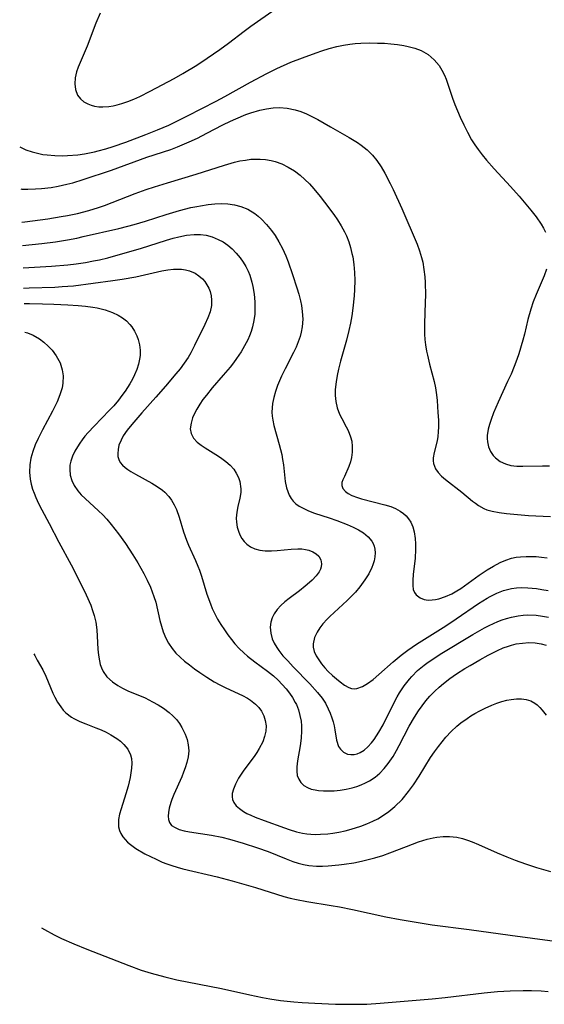
# Model space of a CAD drawing. Units: inches. Extents: x 2033633 to 2038591, y 226592 to 232068.
# Drawn here: x 2033731 to 2033791, y 228249 to 228362 of the extents above; entities that cross this region are included whole.
import ezdxf

# ---------------------------------------------------------------- set-up
doc = ezdxf.new("R2010")
doc.units = ezdxf.units.IN
doc.header["$MEASUREMENT"] = 0
doc.layers.add('c_07_T13S_R18E', color=50, linetype='Continuous')

msp = doc.modelspace()

# ---------------------------------------------------------------- linework, layer by layer
at = {"layer": 'c_07_T13S_R18E'}
for points, elevation in [([(2033730.88, 228347.78), (2033731.59, 228347.44), (2033732.32, 228347.18), (2033733.07, 228346.99), (2033733.54, 228346.9), (2033734.03, 228346.83), (2033734.93, 228346.75), (2033735.83, 228346.73), (2033736.39, 228346.75), (2033737.58, 228346.85), (2033738.33, 228346.95), (2033739.49, 228347.18), (2033739.93, 228347.29), (2033740.79, 228347.54), (2033741.65, 228347.81), (2033743.12, 228348.32), (2033745.42, 228349.19), (2033746.75, 228349.72), (2033748.05, 228350.28), (2033748.75, 228350.61), (2033750.2, 228351.34), (2033753.51, 228353.03), (2033754.52, 228353.57), (2033757.48, 228355.24), (2033759.36, 228356.22), (2033760.5, 228356.78), (2033762.14, 228357.51), (2033763.46, 228358.03), (2033765.04, 228358.61), (2033765.69, 228358.84), (2033766.54, 228359.1), (2033767.42, 228359.33), (2033768.18, 228359.48), (2033768.94, 228359.6), (2033769.52, 228359.67), (2033770.18, 228359.72), (2033771.15, 228359.75), (2033772.11, 228359.73), (2033772.91, 228359.7), (2033773.66, 228359.64), (2033774.4, 228359.56), (2033775.13, 228359.45), (2033775.64, 228359.35), (2033776.42, 228359.14), (2033777.16, 228358.87), (2033777.97, 228358.41), (2033778.65, 228357.81), (2033779.2, 228357.15), (2033779.53, 228356.61), (2033779.82, 228356.03), (2033780.01, 228355.58), (2033780.18, 228355.12), (2033780.76, 228353.38), (2033781.04, 228352.64), (2033781.33, 228351.9), (2033781.65, 228351.17), (2033782.06, 228350.29), (2033782.48, 228349.46), (2033782.96, 228348.58), (2033783.32, 228348.01), (2033783.71, 228347.45), (2033784.17, 228346.84), (2033784.66, 228346.25), (2033785.56, 228345.24), (2033787.45, 228343.2), (2033788.43, 228342.1), (2033789.78, 228340.47), (2033790.39, 228339.69), (2033790.97, 228338.85), (2033791.24, 228338.39), (2033791.48, 228337.92)], 956), ([(2033731.01, 228342.91), (2033731.13, 228342.9), (2033731.82, 228342.88), (2033732.69, 228342.91), (2033733.38, 228342.95), (2033734.52, 228343.09), (2033735.31, 228343.23), (2033736.31, 228343.45), (2033736.99, 228343.63), (2033738.2, 228344.01), (2033741.44, 228345.09), (2033745.51, 228346.58), (2033748.28, 228347.47), (2033749.08, 228347.77), (2033750.41, 228348.34), (2033751.35, 228348.78), (2033752.43, 228349.33), (2033754.3, 228350.32), (2033755.17, 228350.74), (2033755.78, 228351.01), (2033756.95, 228351.48), (2033757.51, 228351.68), (2033758.55, 228351.98), (2033759.31, 228352.15), (2033760.08, 228352.26), (2033760.81, 228352.29), (2033761.72, 228352.23), (2033762.63, 228352.05), (2033763.27, 228351.85), (2033763.92, 228351.59), (2033764.55, 228351.28), (2033765.22, 228350.91), (2033766.69, 228350.06), (2033768.86, 228348.85), (2033769.81, 228348.25), (2033770.23, 228347.96), (2033770.91, 228347.41), (2033771.53, 228346.8), (2033772.04, 228346.18), (2033772.52, 228345.47), (2033772.96, 228344.72), (2033773.57, 228343.54), (2033773.91, 228342.85), (2033774.9, 228340.67), (2033776.67, 228336.55), (2033776.96, 228335.79), (2033777.2, 228335.02), (2033777.33, 228334.46), (2033777.47, 228333.63), (2033777.56, 228332.79), (2033777.61, 228332.14), (2033777.64, 228330.67), (2033777.62, 228329.85), (2033777.52, 228327.35), (2033777.52, 228326.77), (2033777.53, 228326.18), (2033777.58, 228325.56), (2033777.65, 228324.95), (2033777.77, 228324.23), (2033777.86, 228323.74), (2033778.12, 228322.7), (2033778.66, 228320.73), (2033778.81, 228319.99), (2033778.92, 228319.2), (2033778.99, 228318.53), (2033779.08, 228317.15), (2033779.13, 228316.25), (2033779.14, 228315.51), (2033779.12, 228314.93), (2033779.07, 228314.36), (2033778.99, 228313.89), (2033778.65, 228312.53), (2033778.54, 228311.92), (2033778.53, 228311.59), (2033778.57, 228311.27), (2033778.8, 228310.66), (2033779.11, 228310.22), (2033779.49, 228309.82), (2033779.93, 228309.43), (2033781.82, 228307.98), (2033783.06, 228306.94), (2033783.39, 228306.69), (2033783.74, 228306.44), (2033784.37, 228306.09), (2033784.73, 228305.94), (2033785.31, 228305.76), (2033786.12, 228305.61), (2033786.96, 228305.51), (2033789.52, 228305.28), (2033790.35, 228305.23), (2033792.03, 228305.16)], 958), ([(2033791.6, 228333.67), (2033791.31, 228332.91), (2033790.39, 228330.76), (2033790.05, 228329.9), (2033789.77, 228329.04), (2033789.45, 228327.86), (2033789.05, 228326.18), (2033788.87, 228325.5), (2033788.41, 228323.92), (2033788.18, 228323.25), (2033787.86, 228322.43), (2033787.5, 228321.56), (2033787.11, 228320.7), (2033786.02, 228318.35), (2033785.75, 228317.72), (2033785.49, 228317.09), (2033785.2, 228316.32), (2033785.01, 228315.76), (2033784.87, 228315.22), (2033784.76, 228314.48), (2033784.74, 228314.15), (2033784.77, 228313.75), (2033784.9, 228313.18), (2033785.12, 228312.65), (2033785.45, 228312.17), (2033785.71, 228311.9), (2033786.25, 228311.51), (2033786.87, 228311.22), (2033787.48, 228311.05), (2033788.16, 228310.96), (2033788.85, 228310.94), (2033791.12, 228311.01), (2033791.94, 228311.01)], 956)]:
    msp.add_lwpolyline(points, dxfattribs=dict(at, elevation=elevation))
for points in [[(2033740.16, 228363.17, 954), (2033739.66, 228362.02, 954), (2033738.64, 228359.36, 954), (2033737.84, 228357.5, 954), (2033737.62, 228356.94, 954), (2033737.43, 228356.4, 954), (2033737.27, 228355.73, 954), (2033737.22, 228355.03, 954), (2033737.3, 228354.36, 954), (2033737.55, 228353.73, 954), (2033737.88, 228353.3, 954), (2033738.27, 228352.97, 954), (2033738.73, 228352.71, 954), (2033739.11, 228352.56, 954), (2033739.51, 228352.46, 954), (2033739.98, 228352.39, 954), (2033740.47, 228352.38, 954), (2033741.16, 228352.43, 954), (2033741.64, 228352.5, 954), (2033742.12, 228352.61, 954), (2033742.65, 228352.76, 954), (2033743.35, 228352.99, 954), (2033744.04, 228353.27, 954), (2033744.72, 228353.58, 954), (2033745.9, 228354.18, 954), (2033748.66, 228355.66, 954), (2033749.69, 228356.22, 954), (2033751.29, 228357.18, 954), (2033752.48, 228357.97, 954), (2033753.96, 228358.97, 954), (2033754.93, 228359.7, 954), (2033756.76, 228361.11, 954), (2033757.52, 228361.68, 954), (2033760.31, 228363.63, 954)], [(2033731.12, 228339.08, 960), (2033731.45, 228339.12, 960), (2033734.12, 228339.48, 960), (2033735.66, 228339.72, 960), (2033736.37, 228339.85, 960), (2033737.52, 228340.1, 960), (2033738.84, 228340.44, 960), (2033739.95, 228340.78, 960), (2033740.65, 228341.02, 960), (2033744.17, 228342.38, 960), (2033745.47, 228342.84, 960), (2033746.41, 228343.16, 960), (2033747.9, 228343.63, 960), (2033751.22, 228344.63, 960), (2033754.47, 228345.66, 960), (2033755.62, 228345.99, 960), (2033756.26, 228346.14, 960), (2033756.89, 228346.25, 960), (2033757.53, 228346.33, 960), (2033757.94, 228346.35, 960), (2033758.59, 228346.35, 960), (2033759.22, 228346.29, 960), (2033759.85, 228346.18, 960), (2033760.32, 228346.06, 960), (2033761.08, 228345.79, 960), (2033761.82, 228345.43, 960), (2033762.53, 228345, 960), (2033763.2, 228344.5, 960), (2033763.75, 228344.02, 960), (2033764.28, 228343.49, 960), (2033764.78, 228342.92, 960), (2033765.49, 228342.06, 960), (2033766.02, 228341.38, 960), (2033767.07, 228339.96, 960), (2033767.49, 228339.34, 960), (2033767.93, 228338.66, 960), (2033768.31, 228337.97, 960), (2033768.53, 228337.49, 960), (2033768.79, 228336.83, 960), (2033769, 228336.15, 960), (2033769.17, 228335.46, 960), (2033769.25, 228335.08, 960), (2033769.38, 228334.19, 960), (2033769.46, 228333.29, 960), (2033769.49, 228332.37, 960), (2033769.47, 228331.31, 960), (2033769.42, 228330.58, 960), (2033769.28, 228329.17, 960), (2033769.16, 228328.3, 960), (2033769, 228327.44, 960), (2033768.82, 228326.59, 960), (2033768.54, 228325.5, 960), (2033767.84, 228323.08, 960), (2033767.6, 228322.14, 960), (2033767.45, 228321.4, 960), (2033767.33, 228320.67, 960), (2033767.25, 228319.78, 960), (2033767.25, 228319.09, 960), (2033767.3, 228318.42, 960), (2033767.45, 228317.7, 960), (2033767.73, 228316.97, 960), (2033768, 228316.45, 960), (2033768.51, 228315.51, 960), (2033768.73, 228315.06, 960), (2033769.01, 228314.35, 960), (2033769.14, 228313.83, 960), (2033769.21, 228313.21, 960), (2033769.21, 228312.58, 960), (2033769.13, 228311.96, 960), (2033769.01, 228311.46, 960), (2033768.82, 228310.93, 960), (2033768.29, 228309.78, 960), (2033768.12, 228309.39, 960), (2033768.02, 228309.06, 960), (2033768, 228308.74, 960), (2033768.11, 228308.38, 960), (2033768.41, 228308.02, 960), (2033768.75, 228307.79, 960), (2033769.17, 228307.58, 960), (2033769.8, 228307.34, 960), (2033770.28, 228307.19, 960), (2033772.94, 228306.52, 960), (2033773.63, 228306.29, 960), (2033774.2, 228306.06, 960), (2033774.73, 228305.77, 960), (2033775.09, 228305.51, 960), (2033775.41, 228305.22, 960), (2033775.7, 228304.87, 960), (2033775.94, 228304.49, 960), (2033776.17, 228303.96, 960), (2033776.34, 228303.39, 960), (2033776.46, 228302.63, 960), (2033776.51, 228302, 960), (2033776.51, 228301.35, 960), (2033776.44, 228300.37, 960), (2033776.23, 228298.48, 960), (2033776.18, 228297.82, 960), (2033776.17, 228297.21, 960), (2033776.24, 228296.75, 960), (2033776.36, 228296.4, 960), (2033776.56, 228296.12, 960), (2033777.02, 228295.77, 960), (2033777.49, 228295.6, 960), (2033777.94, 228295.53, 960), (2033778.42, 228295.54, 960), (2033778.79, 228295.6, 960), (2033779.18, 228295.68, 960), (2033779.93, 228295.93, 960), (2033780.69, 228296.26, 960), (2033781.25, 228296.57, 960), (2033781.71, 228296.86, 960), (2033783.84, 228298.38, 960), (2033784.75, 228298.99, 960), (2033785.49, 228299.45, 960), (2033786.25, 228299.86, 960), (2033786.9, 228300.13, 960), (2033787.57, 228300.34, 960), (2033788.08, 228300.45, 960), (2033788.6, 228300.52, 960), (2033789.24, 228300.56, 960), (2033789.82, 228300.56, 960), (2033790.4, 228300.53, 960), (2033791.02, 228300.48, 960), (2033791.65, 228300.4, 960)], [(2033731.2, 228336.38, 962), (2033733.41, 228336.63, 962), (2033735.01, 228336.83, 962), (2033736.37, 228337.04, 962), (2033737.47, 228337.25, 962), (2033738.21, 228337.42, 962), (2033742.32, 228338.37, 962), (2033743.34, 228338.62, 962), (2033744.07, 228338.82, 962), (2033745.39, 228339.19, 962), (2033747.77, 228339.96, 962), (2033749.28, 228340.42, 962), (2033750.61, 228340.76, 962), (2033751.28, 228340.9, 962), (2033751.7, 228340.98, 962), (2033752.59, 228341.11, 962), (2033753.37, 228341.19, 962), (2033754.14, 228341.22, 962), (2033754.85, 228341.19, 962), (2033755.62, 228341.08, 962), (2033756.36, 228340.89, 962), (2033757.16, 228340.57, 962), (2033757.97, 228340.07, 962), (2033758.37, 228339.76, 962), (2033758.75, 228339.42, 962), (2033759.33, 228338.8, 962), (2033759.88, 228338.14, 962), (2033760.31, 228337.53, 962), (2033760.76, 228336.8, 962), (2033761.16, 228336.04, 962), (2033761.55, 228335.21, 962), (2033761.82, 228334.51, 962), (2033762.33, 228333.06, 962), (2033762.82, 228331.53, 962), (2033763.05, 228330.77, 962), (2033763.24, 228330, 962), (2033763.35, 228329.47, 962), (2033763.44, 228328.8, 962), (2033763.49, 228327.91, 962), (2033763.44, 228327.03, 962), (2033763.33, 228326.4, 962), (2033763.2, 228325.91, 962), (2033762.98, 228325.3, 962), (2033762.72, 228324.68, 962), (2033762.42, 228324.07, 962), (2033761.46, 228322.16, 962), (2033761.06, 228321.33, 962), (2033760.59, 228320.25, 962), (2033760.35, 228319.58, 962), (2033760.15, 228318.89, 962), (2033760.01, 228318.2, 962), (2033759.96, 228317.7, 962), (2033759.94, 228317.2, 962), (2033759.97, 228316.73, 962), (2033760.04, 228316.25, 962), (2033760.18, 228315.63, 962), (2033760.79, 228313.46, 962), (2033761.07, 228312.3, 962), (2033761.18, 228311.71, 962), (2033761.26, 228311.12, 962), (2033761.48, 228309.2, 962), (2033761.63, 228308.45, 962), (2033761.77, 228308.02, 962), (2033761.94, 228307.62, 962), (2033762.15, 228307.25, 962), (2033762.39, 228306.93, 962), (2033762.71, 228306.63, 962), (2033763.09, 228306.36, 962), (2033763.46, 228306.14, 962), (2033764.16, 228305.81, 962), (2033764.86, 228305.55, 962), (2033766.56, 228305, 962), (2033767.43, 228304.71, 962), (2033768.62, 228304.24, 962), (2033769.31, 228303.93, 962), (2033769.92, 228303.61, 962), (2033770.48, 228303.26, 962), (2033771.04, 228302.8, 962), (2033771.44, 228302.33, 962), (2033771.62, 228302.03, 962), (2033771.74, 228301.72, 962), (2033771.81, 228301.39, 962), (2033771.84, 228300.95, 962), (2033771.8, 228300.49, 962), (2033771.71, 228300.05, 962), (2033771.57, 228299.59, 962), (2033771.46, 228299.28, 962), (2033771.1, 228298.56, 962), (2033770.66, 228297.84, 962), (2033770.09, 228297.06, 962), (2033769.57, 228296.44, 962), (2033769.16, 228296, 962), (2033768.61, 228295.47, 962), (2033766.6, 228293.62, 962), (2033766.3, 228293.32, 962), (2033765.83, 228292.8, 962), (2033765.46, 228292.32, 962), (2033765.14, 228291.82, 962), (2033764.85, 228291.2, 962), (2033764.68, 228290.46, 962), (2033764.69, 228290.09, 962), (2033764.82, 228289.59, 962), (2033765.04, 228289.1, 962), (2033765.34, 228288.63, 962), (2033765.67, 228288.17, 962), (2033766.03, 228287.73, 962), (2033766.42, 228287.3, 962), (2033766.93, 228286.81, 962), (2033767.38, 228286.43, 962), (2033767.82, 228286.08, 962), (2033768.32, 228285.72, 962), (2033768.81, 228285.45, 962), (2033769.1, 228285.34, 962), (2033769.42, 228285.29, 962), (2033769.74, 228285.32, 962), (2033770.4, 228285.56, 962), (2033770.97, 228285.91, 962), (2033771.61, 228286.38, 962), (2033772.27, 228286.94, 962), (2033773.92, 228288.42, 962), (2033774.84, 228289.16, 962), (2033775.61, 228289.73, 962), (2033776.62, 228290.43, 962), (2033780, 228292.57, 962), (2033781.16, 228293.35, 962), (2033783.75, 228295.13, 962), (2033784.74, 228295.74, 962), (2033785.11, 228295.95, 962), (2033785.86, 228296.31, 962), (2033786.62, 228296.61, 962), (2033787.09, 228296.75, 962), (2033787.56, 228296.86, 962), (2033788.12, 228296.93, 962), (2033788.69, 228296.97, 962), (2033789.42, 228296.95, 962), (2033790.42, 228296.86, 962), (2033791.05, 228296.76, 962), (2033791.77, 228296.62, 962)], [(2033731.27, 228333.81, 964), (2033734.53, 228334.02, 964), (2033736.41, 228334.17, 964), (2033737.39, 228334.29, 964), (2033738.47, 228334.44, 964), (2033739.4, 228334.61, 964), (2033740.09, 228334.75, 964), (2033741.04, 228334.99, 964), (2033741.97, 228335.24, 964), (2033744.79, 228336.06, 964), (2033747.8, 228337.02, 964), (2033748.57, 228337.24, 964), (2033749.23, 228337.41, 964), (2033750.11, 228337.57, 964), (2033750.98, 228337.66, 964), (2033751.39, 228337.67, 964), (2033751.7, 228337.66, 964), (2033752.36, 228337.57, 964), (2033753.07, 228337.38, 964), (2033753.76, 228337.1, 964), (2033754.31, 228336.8, 964), (2033754.85, 228336.43, 964), (2033755.35, 228336, 964), (2033755.84, 228335.52, 964), (2033756.28, 228334.98, 964), (2033756.63, 228334.49, 964), (2033756.93, 228333.97, 964), (2033757.19, 228333.43, 964), (2033757.38, 228332.98, 964), (2033757.63, 228332.18, 964), (2033757.76, 228331.66, 964), (2033757.9, 228330.79, 964), (2033757.98, 228329.9, 964), (2033757.99, 228329.31, 964), (2033757.96, 228328.48, 964), (2033757.86, 228327.74, 964), (2033757.7, 228327.02, 964), (2033757.54, 228326.47, 964), (2033757.36, 228326, 964), (2033757.16, 228325.54, 964), (2033756.8, 228324.83, 964), (2033756.4, 228324.14, 964), (2033755.88, 228323.36, 964), (2033755.52, 228322.86, 964), (2033755.13, 228322.37, 964), (2033754.34, 228321.44, 964), (2033753.05, 228319.97, 964), (2033752.4, 228319.16, 964), (2033752, 228318.63, 964), (2033751.64, 228318.09, 964), (2033751.29, 228317.52, 964), (2033751.06, 228317.09, 964), (2033750.81, 228316.54, 964), (2033750.62, 228315.92, 964), (2033750.54, 228315.25, 964), (2033750.62, 228314.71, 964), (2033750.9, 228314.19, 964), (2033751.33, 228313.74, 964), (2033751.79, 228313.37, 964), (2033752.27, 228313.06, 964), (2033753.49, 228312.31, 964), (2033754.03, 228311.96, 964), (2033754.65, 228311.5, 964), (2033755.12, 228311.07, 964), (2033755.54, 228310.6, 964), (2033755.84, 228310.15, 964), (2033756.08, 228309.67, 964), (2033756.25, 228309.18, 964), (2033756.37, 228308.33, 964), (2033756.35, 228307.91, 964), (2033756.25, 228307.26, 964), (2033756.03, 228306.31, 964), (2033755.9, 228305.64, 964), (2033755.84, 228304.97, 964), (2033755.86, 228304.5, 964), (2033755.95, 228303.91, 964), (2033756.13, 228303.34, 964), (2033756.29, 228302.97, 964), (2033756.49, 228302.63, 964), (2033756.76, 228302.28, 964), (2033757.06, 228301.97, 964), (2033757.49, 228301.65, 964), (2033757.98, 228301.42, 964), (2033758.55, 228301.27, 964), (2033759.17, 228301.21, 964), (2033759.88, 228301.21, 964), (2033760.55, 228301.25, 964), (2033762.15, 228301.4, 964), (2033762.94, 228301.44, 964), (2033763.39, 228301.42, 964), (2033763.81, 228301.37, 964), (2033764.2, 228301.28, 964), (2033764.67, 228301.1, 964), (2033765.06, 228300.86, 964), (2033765.34, 228300.58, 964), (2033765.57, 228300.16, 964), (2033765.65, 228299.69, 964), (2033765.62, 228299.37, 964), (2033765.53, 228299.09, 964), (2033765.38, 228298.79, 964), (2033765.03, 228298.3, 964), (2033764.57, 228297.81, 964), (2033764.29, 228297.55, 964), (2033763.79, 228297.11, 964), (2033763.13, 228296.6, 964), (2033761.92, 228295.71, 964), (2033761.42, 228295.31, 964), (2033760.97, 228294.91, 964), (2033760.54, 228294.44, 964), (2033760.19, 228293.94, 964), (2033759.96, 228293.46, 964), (2033759.81, 228292.96, 964), (2033759.75, 228292.41, 964), (2033759.81, 228291.72, 964), (2033759.99, 228291.06, 964), (2033760.21, 228290.55, 964), (2033760.51, 228290.04, 964), (2033760.74, 228289.71, 964), (2033761.22, 228289.1, 964), (2033761.76, 228288.5, 964), (2033762.4, 228287.82, 964), (2033764.33, 228285.85, 964), (2033765.21, 228284.88, 964), (2033765.73, 228284.22, 964), (2033766.12, 228283.62, 964), (2033766.44, 228283, 964), (2033766.67, 228282.48, 964), (2033766.86, 228281.95, 964), (2033767, 228281.48, 964), (2033767.11, 228281.02, 964), (2033767.2, 228280.56, 964), (2033767.39, 228279.38, 964), (2033767.62, 228278.65, 964), (2033767.83, 228278.32, 964), (2033768.21, 228277.98, 964), (2033768.67, 228277.77, 964), (2033769.03, 228277.71, 964), (2033769.41, 228277.72, 964), (2033769.77, 228277.81, 964), (2033770.12, 228277.96, 964), (2033770.56, 228278.24, 964), (2033770.99, 228278.61, 964), (2033771.42, 228279.08, 964), (2033771.72, 228279.47, 964), (2033772.01, 228279.88, 964), (2033772.27, 228280.28, 964), (2033772.75, 228281.13, 964), (2033773.85, 228283.35, 964), (2033774.39, 228284.37, 964), (2033774.66, 228284.84, 964), (2033775.2, 228285.65, 964), (2033775.8, 228286.42, 964), (2033776.05, 228286.71, 964), (2033776.74, 228287.39, 964), (2033777.49, 228288.01, 964), (2033777.97, 228288.38, 964), (2033778.47, 228288.72, 964), (2033779.34, 228289.28, 964), (2033783.11, 228291.57, 964), (2033784.45, 228292.32, 964), (2033784.99, 228292.6, 964), (2033785.99, 228293.06, 964), (2033786.47, 228293.25, 964), (2033786.96, 228293.41, 964), (2033787.55, 228293.57, 964), (2033788.33, 228293.72, 964), (2033788.88, 228293.78, 964), (2033789.44, 228293.81, 964), (2033790.38, 228293.78, 964), (2033791.13, 228293.68, 964), (2033791.8, 228293.54, 964)], [(2033731.33, 228331.48, 966), (2033731.98, 228331.5, 966), (2033734.91, 228331.61, 966), (2033735.79, 228331.66, 966), (2033737.06, 228331.76, 966), (2033741.61, 228332.35, 966), (2033742.67, 228332.5, 966), (2033744.25, 228332.8, 966), (2033747.24, 228333.46, 966), (2033747.93, 228333.58, 966), (2033748.62, 228333.66, 966), (2033749.08, 228333.67, 966), (2033749.54, 228333.65, 966), (2033750, 228333.58, 966), (2033750.45, 228333.48, 966), (2033751.1, 228333.21, 966), (2033751.54, 228332.91, 966), (2033751.94, 228332.55, 966), (2033752.22, 228332.23, 966), (2033752.46, 228331.87, 966), (2033752.66, 228331.49, 966), (2033752.82, 228331.08, 966), (2033752.94, 228330.6, 966), (2033752.99, 228330.1, 966), (2033752.97, 228329.46, 966), (2033752.82, 228328.75, 966), (2033752.56, 228328.04, 966), (2033752.22, 228327.29, 966), (2033751.03, 228324.87, 966), (2033750.59, 228324.03, 966), (2033750.29, 228323.5, 966), (2033749.84, 228322.84, 966), (2033749.36, 228322.19, 966), (2033748.89, 228321.61, 966), (2033747.69, 228320.18, 966), (2033746.57, 228318.9, 966), (2033744.96, 228317.12, 966), (2033743.79, 228315.76, 966), (2033743.27, 228315.1, 966), (2033742.82, 228314.44, 966), (2033742.56, 228313.96, 966), (2033742.32, 228313.36, 966), (2033742.21, 228312.88, 966), (2033742.18, 228312.42, 966), (2033742.2, 228312.06, 966), (2033742.3, 228311.72, 966), (2033742.47, 228311.39, 966), (2033742.72, 228311.08, 966), (2033743.02, 228310.81, 966), (2033743.33, 228310.57, 966), (2033743.68, 228310.34, 966), (2033744.24, 228310.02, 966), (2033746.1, 228309.01, 966), (2033746.73, 228308.62, 966), (2033747.32, 228308.19, 966), (2033747.59, 228307.97, 966), (2033748.07, 228307.46, 966), (2033748.39, 228307.02, 966), (2033748.68, 228306.51, 966), (2033748.93, 228305.96, 966), (2033749.25, 228305.07, 966), (2033749.77, 228303.39, 966), (2033750.11, 228302.44, 966), (2033750.34, 228301.86, 966), (2033751.14, 228300.09, 966), (2033751.41, 228299.45, 966), (2033751.6, 228298.97, 966), (2033751.83, 228298.29, 966), (2033752.46, 228296.21, 966), (2033752.85, 228295.09, 966), (2033753.07, 228294.54, 966), (2033753.37, 228293.92, 966), (2033753.69, 228293.32, 966), (2033754.05, 228292.72, 966), (2033754.47, 228292.08, 966), (2033754.86, 228291.52, 966), (2033755.27, 228290.98, 966), (2033755.68, 228290.48, 966), (2033756.17, 228289.95, 966), (2033756.69, 228289.45, 966), (2033757.13, 228289.07, 966), (2033757.98, 228288.41, 966), (2033759.45, 228287.33, 966), (2033760.11, 228286.8, 966), (2033760.67, 228286.29, 966), (2033761.14, 228285.81, 966), (2033761.57, 228285.31, 966), (2033761.97, 228284.8, 966), (2033762.33, 228284.28, 966), (2033762.64, 228283.73, 966), (2033762.76, 228283.47, 966), (2033763, 228282.86, 966), (2033763.18, 228282.22, 966), (2033763.3, 228281.58, 966), (2033763.35, 228281.01, 966), (2033763.36, 228280.46, 966), (2033763.3, 228279.59, 966), (2033763.19, 228278.73, 966), (2033762.91, 228277.01, 966), (2033762.83, 228276.3, 966), (2033762.82, 228275.79, 966), (2033762.87, 228275.31, 966), (2033763.03, 228274.86, 966), (2033763.29, 228274.48, 966), (2033763.64, 228274.15, 966), (2033764.06, 228273.9, 966), (2033764.46, 228273.74, 966), (2033764.91, 228273.64, 966), (2033765.31, 228273.58, 966), (2033765.87, 228273.53, 966), (2033766.46, 228273.53, 966), (2033767.13, 228273.55, 966), (2033767.82, 228273.62, 966), (2033768.51, 228273.73, 966), (2033769.19, 228273.88, 966), (2033769.72, 228274.04, 966), (2033770.24, 228274.23, 966), (2033770.72, 228274.44, 966), (2033771.19, 228274.69, 966), (2033771.83, 228275.11, 966), (2033772.11, 228275.33, 966), (2033772.38, 228275.56, 966), (2033772.89, 228276.09, 966), (2033773.36, 228276.68, 966), (2033773.91, 228277.5, 966), (2033774.31, 228278.18, 966), (2033774.62, 228278.76, 966), (2033775.76, 228280.98, 966), (2033776.37, 228282.04, 966), (2033776.84, 228282.77, 966), (2033777.25, 228283.35, 966), (2033777.68, 228283.92, 966), (2033778.15, 228284.46, 966), (2033778.72, 228285.04, 966), (2033779.21, 228285.49, 966), (2033779.72, 228285.92, 966), (2033780.46, 228286.48, 966), (2033781.22, 228287.01, 966), (2033782.17, 228287.63, 966), (2033782.78, 228288, 966), (2033783.9, 228288.65, 966), (2033784.85, 228289.17, 966), (2033785.94, 228289.71, 966), (2033786.6, 228290, 966), (2033787.2, 228290.22, 966), (2033787.55, 228290.32, 966), (2033788.11, 228290.46, 966), (2033788.82, 228290.57, 966), (2033789.54, 228290.62, 966), (2033790.3, 228290.59, 966), (2033790.97, 228290.48, 966), (2033791.56, 228290.31, 966)], [(2033731.38, 228329.69, 968), (2033731.99, 228329.7, 968), (2033733.52, 228329.68, 968), (2033734.83, 228329.63, 968), (2033736.42, 228329.54, 968), (2033737.6, 228329.47, 968), (2033738.45, 228329.39, 968), (2033739.29, 228329.29, 968), (2033739.81, 228329.2, 968), (2033740.71, 228328.99, 968), (2033741.57, 228328.69, 968), (2033742.24, 228328.37, 968), (2033742.73, 228328.06, 968), (2033743.17, 228327.71, 968), (2033743.57, 228327.3, 968), (2033743.79, 228327.03, 968), (2033744.12, 228326.52, 968), (2033744.39, 228325.98, 968), (2033744.53, 228325.57, 968), (2033744.68, 228324.96, 968), (2033744.75, 228324.33, 968), (2033744.75, 228323.7, 968), (2033744.7, 228323.3, 968), (2033744.56, 228322.7, 968), (2033744.37, 228322.1, 968), (2033744.12, 228321.5, 968), (2033743.86, 228320.97, 968), (2033743.57, 228320.43, 968), (2033743.03, 228319.61, 968), (2033742.66, 228319.09, 968), (2033742.26, 228318.58, 968), (2033741.71, 228317.93, 968), (2033741.24, 228317.4, 968), (2033739.45, 228315.57, 968), (2033738.75, 228314.82, 968), (2033738.4, 228314.41, 968), (2033738.07, 228313.99, 968), (2033737.79, 228313.6, 968), (2033737.53, 228313.2, 968), (2033737.22, 228312.67, 968), (2033736.96, 228312.13, 968), (2033736.76, 228311.52, 968), (2033736.67, 228311.09, 968), (2033736.64, 228310.58, 968), (2033736.71, 228309.94, 968), (2033736.88, 228309.32, 968), (2033737.15, 228308.73, 968), (2033737.57, 228308.13, 968), (2033737.97, 228307.67, 968), (2033738.42, 228307.23, 968), (2033739.97, 228305.81, 968), (2033740.45, 228305.33, 968), (2033740.91, 228304.84, 968), (2033741.42, 228304.24, 968), (2033742.27, 228303.15, 968), (2033743.07, 228302.04, 968), (2033743.92, 228300.73, 968), (2033744.48, 228299.8, 968), (2033745.18, 228298.58, 968), (2033745.58, 228297.8, 968), (2033745.95, 228297.01, 968), (2033746.16, 228296.48, 968), (2033746.35, 228295.95, 968), (2033746.55, 228295.27, 968), (2033747.03, 228293.18, 968), (2033747.2, 228292.52, 968), (2033747.41, 228291.88, 968), (2033747.71, 228291.14, 968), (2033748.01, 228290.57, 968), (2033748.44, 228289.93, 968), (2033748.89, 228289.39, 968), (2033749.36, 228288.93, 968), (2033749.86, 228288.49, 968), (2033750.43, 228288.04, 968), (2033751.02, 228287.6, 968), (2033751.65, 228287.16, 968), (2033752.46, 228286.62, 968), (2033753.28, 228286.11, 968), (2033753.96, 228285.75, 968), (2033754.64, 228285.41, 968), (2033756.57, 228284.53, 968), (2033757.13, 228284.22, 968), (2033757.49, 228283.99, 968), (2033758.07, 228283.52, 968), (2033758.43, 228283.13, 968), (2033758.73, 228282.71, 968), (2033759, 228282.19, 968), (2033759.18, 228281.64, 968), (2033759.27, 228281.01, 968), (2033759.23, 228280.41, 968), (2033759.1, 228279.8, 968), (2033758.88, 228279.2, 968), (2033758.49, 228278.41, 968), (2033758.21, 228277.95, 968), (2033757.9, 228277.51, 968), (2033756.72, 228275.93, 968), (2033756.4, 228275.46, 968), (2033756.11, 228275, 968), (2033755.73, 228274.29, 968), (2033755.51, 228273.74, 968), (2033755.38, 228273.22, 968), (2033755.36, 228272.84, 968), (2033755.4, 228272.55, 968), (2033755.54, 228272.19, 968), (2033755.82, 228271.82, 968), (2033756.2, 228271.48, 968), (2033756.66, 228271.17, 968), (2033757.07, 228270.94, 968), (2033757.5, 228270.73, 968), (2033758.03, 228270.5, 968), (2033759.05, 228270.11, 968), (2033761.38, 228269.27, 968), (2033761.94, 228269.08, 968), (2033762.77, 228268.82, 968), (2033763.48, 228268.66, 968), (2033763.96, 228268.58, 968), (2033764.44, 228268.53, 968), (2033764.99, 228268.51, 968), (2033765.55, 228268.52, 968), (2033766.37, 228268.58, 968), (2033766.96, 228268.65, 968), (2033767.66, 228268.77, 968), (2033768.37, 228268.93, 968), (2033769.06, 228269.11, 968), (2033770.19, 228269.46, 968), (2033770.89, 228269.72, 968), (2033771.58, 228270.02, 968), (2033772.15, 228270.32, 968), (2033772.79, 228270.71, 968), (2033773.4, 228271.15, 968), (2033774.12, 228271.74, 968), (2033774.94, 228272.55, 968), (2033775.7, 228273.45, 968), (2033776.26, 228274.22, 968), (2033776.9, 228275.22, 968), (2033778.23, 228277.36, 968), (2033778.69, 228278.04, 968), (2033779.13, 228278.64, 968), (2033779.55, 228279.18, 968), (2033780, 228279.71, 968), (2033780.61, 228280.36, 968), (2033781.25, 228280.97, 968), (2033781.73, 228281.37, 968), (2033782.44, 228281.89, 968), (2033782.87, 228282.17, 968), (2033783.31, 228282.43, 968), (2033783.91, 228282.77, 968), (2033784.52, 228283.07, 968), (2033785.28, 228283.4, 968), (2033785.86, 228283.62, 968), (2033786.45, 228283.82, 968), (2033787.03, 228283.97, 968), (2033787.52, 228284.07, 968), (2033788.12, 228284.13, 968), (2033788.7, 228284.14, 968), (2033789.26, 228284.06, 968), (2033789.79, 228283.89, 968), (2033790.24, 228283.64, 968), (2033790.5, 228283.44, 968), (2033790.81, 228283.15, 968), (2033791.1, 228282.83, 968), (2033791.54, 228282.27, 968)], [(2033731.48, 228326.42, 970), (2033731.76, 228326.32, 970), (2033732.42, 228326.05, 970), (2033733.15, 228325.65, 970), (2033733.67, 228325.27, 970), (2033734.15, 228324.81, 970), (2033734.6, 228324.32, 970), (2033735.09, 228323.66, 970), (2033735.53, 228322.86, 970), (2033735.78, 228322.08, 970), (2033735.88, 228321.37, 970), (2033735.86, 228320.52, 970), (2033735.76, 228320, 970), (2033735.51, 228319.19, 970), (2033735.18, 228318.38, 970), (2033734.67, 228317.31, 970), (2033733.52, 228315.16, 970), (2033733.01, 228314.16, 970), (2033732.67, 228313.41, 970), (2033732.38, 228312.65, 970), (2033732.16, 228311.88, 970), (2033732.03, 228311.12, 970), (2033732.01, 228310.25, 970), (2033732.1, 228309.47, 970), (2033732.21, 228308.89, 970), (2033732.36, 228308.32, 970), (2033732.53, 228307.83, 970), (2033732.72, 228307.36, 970), (2033733.05, 228306.64, 970), (2033733.41, 228305.94, 970), (2033734.27, 228304.35, 970), (2033735.38, 228302.2, 970), (2033736.79, 228299.57, 970), (2033737.68, 228297.85, 970), (2033738.53, 228296.13, 970), (2033739.06, 228294.93, 970), (2033739.28, 228294.34, 970), (2033739.47, 228293.74, 970), (2033739.66, 228292.97, 970), (2033739.77, 228292.11, 970), (2033739.82, 228291.36, 970), (2033739.89, 228289.87, 970), (2033739.95, 228289.18, 970), (2033740.06, 228288.51, 970), (2033740.16, 228288.1, 970), (2033740.3, 228287.71, 970), (2033740.49, 228287.3, 970), (2033740.93, 228286.69, 970), (2033741.56, 228286.1, 970), (2033742.17, 228285.68, 970), (2033742.73, 228285.37, 970), (2033743.34, 228285.08, 970), (2033745.32, 228284.24, 970), (2033746.19, 228283.81, 970), (2033746.83, 228283.45, 970), (2033747.44, 228283.05, 970), (2033748.1, 228282.55, 970), (2033748.53, 228282.16, 970), (2033748.93, 228281.74, 970), (2033749.28, 228281.3, 970), (2033749.58, 228280.83, 970), (2033749.96, 228280.06, 970), (2033750.17, 228279.46, 970), (2033750.3, 228278.84, 970), (2033750.35, 228278.13, 970), (2033750.28, 228277.44, 970), (2033750.15, 228276.81, 970), (2033749.96, 228276.19, 970), (2033749.77, 228275.67, 970), (2033749.56, 228275.15, 970), (2033748.65, 228273.11, 970), (2033748.42, 228272.52, 970), (2033748.31, 228272.2, 970), (2033748.11, 228271.53, 970), (2033748.03, 228271.05, 970), (2033747.99, 228270.61, 970), (2033748.02, 228270.22, 970), (2033748.13, 228269.88, 970), (2033748.39, 228269.55, 970), (2033748.79, 228269.29, 970), (2033749.27, 228269.09, 970), (2033749.83, 228268.94, 970), (2033750.45, 228268.82, 970), (2033753, 228268.41, 970), (2033754.18, 228268.18, 970), (2033755.07, 228267.97, 970), (2033756.63, 228267.52, 970), (2033758.28, 228266.98, 970), (2033759.52, 228266.53, 970), (2033761.57, 228265.68, 970), (2033762.35, 228265.38, 970), (2033762.96, 228265.18, 970), (2033763.57, 228265.03, 970), (2033764.19, 228264.93, 970), (2033765.1, 228264.86, 970), (2033765.77, 228264.85, 970), (2033766.44, 228264.88, 970), (2033767.66, 228264.99, 970), (2033768.28, 228265.07, 970), (2033769.39, 228265.25, 970), (2033770.25, 228265.43, 970), (2033771.02, 228265.61, 970), (2033771.79, 228265.81, 970), (2033772.71, 228266.09, 970), (2033773.53, 228266.38, 970), (2033775.44, 228267.13, 970), (2033776.84, 228267.65, 970), (2033777.82, 228267.96, 970), (2033778.51, 228268.13, 970), (2033778.96, 228268.2, 970), (2033779.69, 228268.28, 970), (2033780.41, 228268.28, 970), (2033781.26, 228268.19, 970), (2033781.9, 228268.05, 970), (2033782.47, 228267.86, 970), (2033783.04, 228267.65, 970), (2033783.75, 228267.35, 970), (2033785.9, 228266.39, 970), (2033787.01, 228265.92, 970), (2033787.96, 228265.55, 970), (2033789.17, 228265.11, 970), (2033790.43, 228264.69, 970), (2033792.04, 228264.22, 970)], [(2033732.52, 228289.34, 972), (2033732.61, 228289.13, 972), (2033732.9, 228288.58, 972), (2033733.53, 228287.47, 972), (2033733.89, 228286.76, 972), (2033734.71, 228284.78, 972), (2033734.92, 228284.32, 972), (2033735.24, 228283.74, 972), (2033735.61, 228283.2, 972), (2033735.9, 228282.85, 972), (2033736.21, 228282.54, 972), (2033736.85, 228282.03, 972), (2033737.11, 228281.86, 972), (2033737.79, 228281.52, 972), (2033738.5, 228281.24, 972), (2033739.67, 228280.8, 972), (2033740.26, 228280.55, 972), (2033740.83, 228280.29, 972), (2033741.38, 228280, 972), (2033742.06, 228279.57, 972), (2033742.48, 228279.24, 972), (2033742.86, 228278.89, 972), (2033743.33, 228278.32, 972), (2033743.65, 228277.67, 972), (2033743.75, 228277.26, 972), (2033743.8, 228276.71, 972), (2033743.77, 228276.14, 972), (2033743.7, 228275.62, 972), (2033743.61, 228275.08, 972), (2033743.36, 228274.06, 972), (2033743.12, 228273.2, 972), (2033742.56, 228271.45, 972), (2033742.39, 228270.83, 972), (2033742.27, 228270.23, 972), (2033742.25, 228269.79, 972), (2033742.28, 228269.37, 972), (2033742.38, 228268.98, 972), (2033742.53, 228268.61, 972), (2033742.75, 228268.25, 972), (2033743.02, 228267.91, 972), (2033743.31, 228267.61, 972), (2033743.64, 228267.33, 972), (2033744.28, 228266.87, 972), (2033745.31, 228266.28, 972), (2033746.59, 228265.64, 972), (2033747.31, 228265.32, 972), (2033747.85, 228265.1, 972), (2033748.41, 228264.91, 972), (2033749.04, 228264.72, 972), (2033749.68, 228264.55, 972), (2033753.62, 228263.63, 972), (2033755.38, 228263.16, 972), (2033758.04, 228262.38, 972), (2033761.33, 228261.35, 972), (2033762.05, 228261.16, 972), (2033762.78, 228260.99, 972), (2033763.95, 228260.76, 972), (2033766.78, 228260.33, 972), (2033767.75, 228260.16, 972), (2033769.23, 228259.87, 972), (2033773.09, 228259.02, 972), (2033774.72, 228258.71, 972), (2033776.57, 228258.38, 972), (2033778.42, 228258.1, 972), (2033782.68, 228257.56, 972), (2033787.42, 228256.88, 972), (2033792.53, 228256.21, 972)], [(2033733.4, 228257.75, 974), (2033733.72, 228257.55, 974), (2033734.85, 228256.92, 974), (2033735.7, 228256.51, 974), (2033737.13, 228255.89, 974), (2033738.6, 228255.3, 974), (2033743.47, 228253.4, 974), (2033744.86, 228252.88, 974), (2033746.01, 228252.52, 974), (2033747.6, 228252.08, 974), (2033748.98, 228251.76, 974), (2033754.12, 228250.74, 974), (2033757.41, 228250.03, 974), (2033758.87, 228249.73, 974), (2033759.69, 228249.57, 974), (2033760.94, 228249.37, 974), (2033762.46, 228249.2, 974), (2033763.42, 228249.12, 974), (2033764.89, 228249.04, 974), (2033767.27, 228248.96, 974), (2033768.71, 228248.93, 974), (2033770.11, 228248.94, 974), (2033770.9, 228248.96, 974), (2033772.4, 228249.05, 974), (2033778.41, 228249.57, 974), (2033779.92, 228249.72, 974), (2033784.42, 228250.25, 974), (2033785.96, 228250.4, 974), (2033787.42, 228250.49, 974), (2033788.91, 228250.53, 974), (2033789.85, 228250.52, 974), (2033790.96, 228250.47, 974), (2033791.79, 228250.4, 974)]]:
    msp.add_polyline3d(points, dxfattribs=at)

doc.saveas('drawing.dxf')
